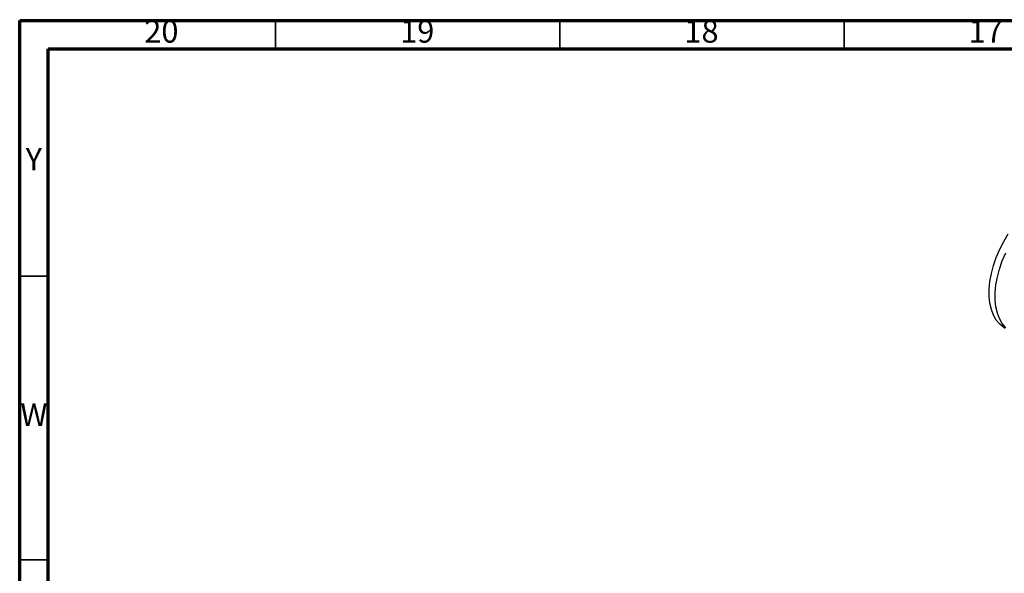
# Model space of a CAD drawing. Units: millimetres. Extents: x 5 to 995, y 5 to 995.
# Drawn here: x 5 to 178, y 898 to 995 of the extents above; entities that cross this region are included whole.
import ezdxf

# ---------------------------------------------------------------- set-up
doc = ezdxf.new("R2010")
doc.units = ezdxf.units.MM
doc.styles.add('SLDTEXTSTYLE0', font='TXT', dxfattribs={"width": 0.75})

msp = doc.modelspace()

# ---------------------------------------------------------------- linework, layer by layer
at = {"color": 5, "linetype": 'Continuous', "lineweight": 70}
for p, q in [((5, 5), (5, 995)), ((5, 995), (995, 995)), ((10, 10), (10, 990)), ((10, 990), (990, 990))]:
    msp.add_line(p, q, dxfattribs=at)
at = {"color": 5, "linetype": 'Continuous', "lineweight": 35}
for p, q in [((50, 990), (50, 995)), ((100, 990), (100, 995)), ((150, 990), (150, 995)), ((10, 950), (5, 950)), ((10, 900), (5, 900))]:
    msp.add_line(p, q, dxfattribs=at)
at = {"color": 7, "linetype": 'Continuous', "lineweight": 25, "flags": 128}
for points in [[(178.36, 940.74), (178.07, 940.92), (177.37, 941.5), (176.77, 942.24), (176.28, 943.1), (175.91, 944.1), (175.66, 945.2), (175.53, 946.4), (175.53, 947.68), (175.66, 949.03), (175.91, 950.42), (176.28, 951.84), (176.77, 953.28), (177.37, 954.7), (178.07, 956.1), (178.87, 957.45)], [(178.43, 940.89), (177.83, 941.62), (177.34, 942.49), (176.97, 943.48), (176.72, 944.59), (176.59, 945.79), (176.59, 947.07), (176.72, 948.42), (176.97, 949.81), (177.34, 951.23), (177.83, 952.67), (178.43, 954.09)]]:
    msp.add_lwpolyline(points, dxfattribs=at)

# ---------------------------------------------------------------- texts
at = {"color": 7, "linetype": 'Continuous', "lineweight": 0, "attachment_point": 2, "style": 'SLDTEXTSTYLE0'}
for s, insert, char_height in [('20', (29.92, 995.06), 3.969), ('19', (74.92, 995.06), 3.969), ('18', (124.92, 995.06), 3.969), ('17', (174.92, 995.06), 3.969), ('Y', (7.48, 972.56), 3.97), ('W', (7.5, 927.56), 3.97)]:
    msp.add_mtext(s, dxfattribs=dict(at, insert=insert, char_height=char_height))

doc.saveas('drawing.dxf')
